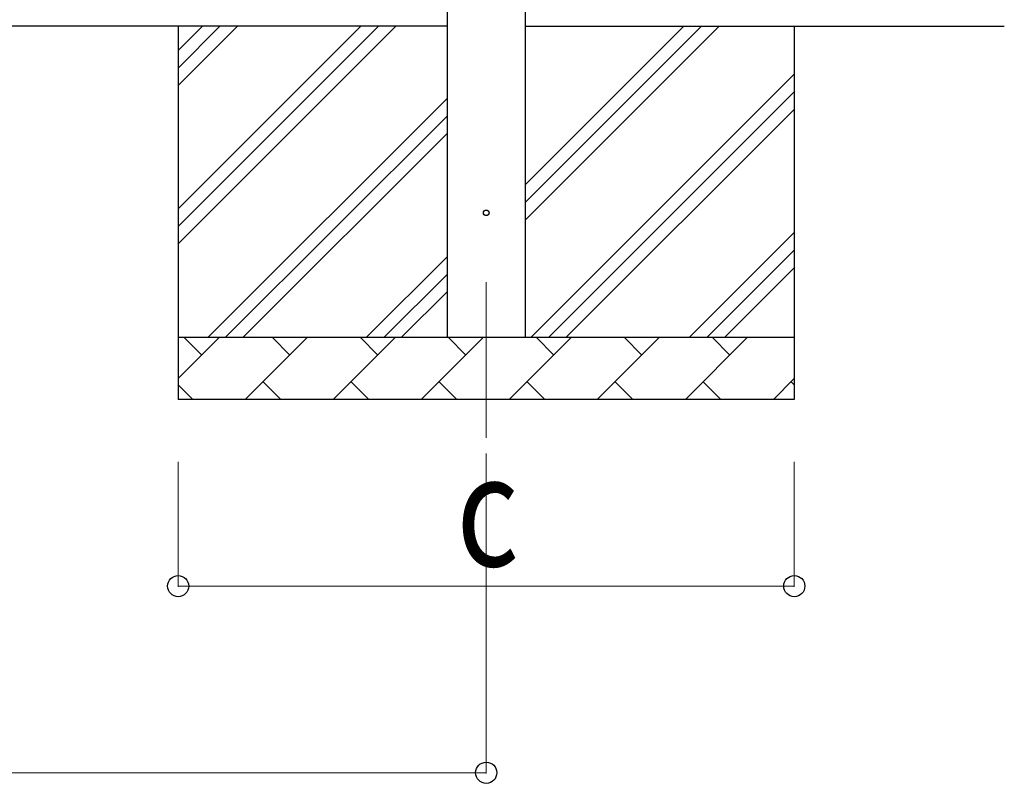
# Model space of a CAD drawing. Units: millimetres. Extents: x 0 to 33640, y 0 to 23760.
# Drawn here: x 8339 to 9922, y 3014 to 4241 of the extents above; entities that cross this region are included whole.
import ezdxf

# ---------------------------------------------------------------- set-up
doc = ezdxf.new("R2010")
doc.units = ezdxf.units.MM
doc.linetypes.add('YCENTER_1', pattern=[13, 10, -1, 1, -1])
for name, color, linetype, lineweight in [('YKK_12', 2, 'Continuous', 13), ('YKK_13', 4, 'Continuous', 30), ('YKK_A1', 4, 'Continuous', 30), ('YKK_D', 6, 'Continuous', 13)]:
    doc.layers.add(name, color=color, linetype=linetype, lineweight=lineweight)
doc.styles.add('text-b', font='extslim2.shx', dxfattribs={"width": 0.8, "bigfont": 'extfont2.shx'})

msp = doc.modelspace()

# ---------------------------------------------------------------- linework, layer by layer
at = {"layer": 'YKK_12', "linetype": 'YCENTER_1', "ltscale": 25}
msp.add_line((9089.1, 3819.1), (9089.1, 3319.1), dxfattribs=at)
at = {"layer": 'YKK_13', "linetype": 'Continuous', "ltscale": 0.5}
msp.add_circle((9089.1, 3930.7), 4.5, dxfattribs=at)
at = {"layer": 'YKK_A1', "linetype": 'Continuous', "ltscale": 25}
for p, q in [((9026.6, 3730.7), (9026.6, 6574.7)), ((9151.6, 6489.4), (9151.6, 3730.7)), ((9026.6, 4230.7), (3815.1, 4230.7)), ((9151.6, 4230.7), (9921.6, 4230.7))]:
    msp.add_line(p, q, dxfattribs=at)
at = {"layer": 'YKK_A1'}
for p, q in [((8594.1, 4230.7), (8594.1, 3630.7)), ((8594.1, 3880.7), (8944.1, 4230.7)), ((8594.1, 3909), (8915.8, 4230.7)), ((8594.1, 3937.3), (8887.6, 4230.7)), ((8594.1, 4135.3), (8689.6, 4230.7)), ((8594.1, 4163.5), (8661.3, 4230.7)), ((8594.1, 4191.8), (8633, 4230.7)), ((9151.6, 3919.1), (9463.2, 4230.7)), ((9151.6, 3975.6), (9406.7, 4230.7)), ((9151.6, 3947.4), (9435, 4230.7)), ((9584.1, 4230.7), (9584.1, 3630.7)), ((9161.2, 3730.7), (9584.1, 4153.6)), ((8642.1, 3730.7), (9026.6, 4115.2)), ((9189.5, 3730.7), (9584.1, 4125.3)), ((8670.4, 3730.7), (9026.6, 4086.9)), ((9217.8, 3730.7), (9584.1, 4097)), ((8698.7, 3730.7), (9026.6, 4058.6)), ((9415.8, 3730.7), (9584.1, 3899)), ((8896.7, 3730.7), (9026.6, 3860.6)), ((9444.1, 3730.7), (9584.1, 3870.7)), ((8925, 3730.7), (9026.6, 3832.4)), ((9472.4, 3730.7), (9584.1, 3842.5)), ((8953.2, 3730.7), (9026.6, 3804.1)), ((8594.1, 3730.7), (9584.1, 3730.7)), ((8594.1, 3664.3), (8660.5, 3730.7)), ((8632, 3702.2), (8603.4, 3730.7)), ((8702, 3630.7), (8802, 3730.7)), ((8773.4, 3702.2), (8744.9, 3730.7)), ((8843.4, 3630.7), (8943.4, 3730.7)), ((8914.8, 3702.2), (8886.3, 3730.7)), ((8984.8, 3630.7), (9084.8, 3730.7)), ((9056.3, 3702.2), (9027.7, 3730.7)), ((9126.2, 3630.7), (9226.2, 3730.7)), ((9197.7, 3702.2), (9169.1, 3730.7)), ((9267.6, 3630.7), (9367.6, 3730.7)), ((9339.1, 3702.2), (9310.5, 3730.7)), ((9409.1, 3630.7), (9509.1, 3730.7)), ((9480.5, 3702.2), (9452, 3730.7)), ((8730.5, 3659.3), (8759.1, 3630.7)), ((8871.9, 3659.3), (8900.5, 3630.7)), ((9013.4, 3659.3), (9041.9, 3630.7)), ((9154.8, 3659.3), (9183.3, 3630.7)), ((9296.2, 3659.3), (9324.8, 3630.7)), ((9437.6, 3659.3), (9466.2, 3630.7)), ((9550.5, 3630.7), (9584.1, 3664.3)), ((9579, 3659.3), (9584.1, 3654.3)), ((8594.1, 3654.3), (8617.6, 3630.7)), ((9584.1, 3630.7), (8594.1, 3630.7))]:
    msp.add_line(p, q, dxfattribs=at)
at = {"layer": 'YKK_D'}
for p, q in [((8594.1, 3530.7), (8594.1, 3329.7)), ((9089.1, 3530.7), (9089.1, 3029.7)), ((9584.1, 3530.7), (9584.1, 3329.7)), ((8594.1, 3330.7), (9584.1, 3330.7)), ((3752.6, 3030.7), (9089.1, 3030.7))]:
    msp.add_line(p, q, dxfattribs=at)
at = {"layer": 'YKK_D', "linetype": 'ByBlock', "lineweight": -2}
for centre in [(8594.1, 3330.7), (9584.1, 3330.7), (9089.1, 3030.7)]:
    msp.add_circle(centre, 17, dxfattribs=at)

# ---------------------------------------------------------------- texts
at = {"layer": 'YKK_D', "style": 'text-b', "width": 0.8}
msp.add_text('c', height=180, dxfattribs=at).set_placement((9041.1, 3362.7))

doc.saveas('drawing.dxf')
